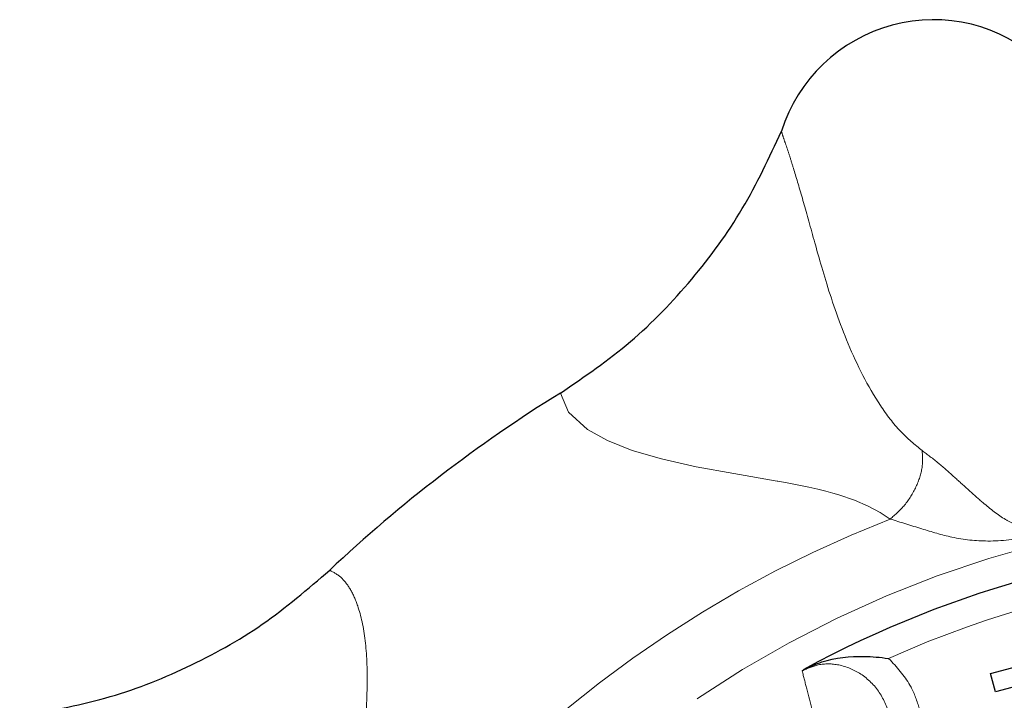
# Model space of a CAD drawing. Units: millimetres. Extents: x 35 to 355, y 79 to 236.
# Drawn here: x 130 to 146, y 121 to 132 of the extents above; entities that cross this region are included whole.
import ezdxf

# ---------------------------------------------------------------- set-up
doc = ezdxf.new("R2010")
doc.units = ezdxf.units.MM
doc.linetypes.add('PHANTOM', pattern=[12.7, 6.35, -1.27, 1.27, -1.27, 1.27, -1.27])

msp = doc.modelspace()

# ---------------------------------------------------------------- linework, layer by layer
at = {"color": 7, "linetype": 'Continuous', "lineweight": 25}
for p, q in [((146.258, 121.185), (148.64, 121.823)), ((148.722, 121.518), (146.34, 120.879)), ((146.34, 120.879), (146.258, 121.185))]:
    msp.add_line(p, q, dxfattribs=at)
at = {"color": 8, "linetype": 'PHANTOM', "lineweight": 18}
msp.add_line((144.562, 121.436), (144.595, 121.407), dxfattribs=at)
at = {"color": 8, "linetype": 'PHANTOM', "lineweight": 18, "flags": 128}
msp.add_lwpolyline([(144.592, 123.751), (144.425, 123.861), (144.228, 123.965), (144, 124.062), (143.74, 124.151), (143.638, 124.18), (143.521, 124.212), (143.388, 124.245), (143.238, 124.279), (142.851, 124.358), (142.752, 124.376), (142.726, 124.38), (142.719, 124.382), (142.717, 124.382), (142.716, 124.382), (142.716, 124.382), (142.716, 124.382), (142.716, 124.382), (142.716, 124.382), (142.716, 124.382), (142.716, 124.382), (141.995, 124.507), (141.368, 124.62), (140.791, 124.749), (140.307, 124.891), (139.897, 125.054), (139.565, 125.24), (139.248, 125.527), (139.113, 125.843)], dxfattribs=at)
at = {"color": 8, "linetype": 'PHANTOM', "lineweight": 18}
msp.add_circle((151.732, 105.429), 18.5, dxfattribs=at)
at = {"color": 7, "linetype": 'Continuous', "lineweight": 25}
for centre, radius, start, end in [((145.311, 129.395), 2.648, 47.5041, 162.4953), ((151.732, 105.429), 24, 121.7222, 133.2778), ((151.732, 105.429), 18, 91.5445, 118.4555)]:
    msp.add_arc(centre, radius, start, end, dxfattribs=at)
at = {"color": 8, "linetype": 'PHANTOM', "lineweight": 18}
for radius, start, end in [(19.664, 111.2922, 143.7078), (17.54, 95.8713, 114.1287)]:
    msp.add_arc((151.732, 105.429), radius, start, end, dxfattribs=at)
at = {"color": 7, "linetype": 'Continuous', "lineweight": 25}
for points, knots in [([(139.113, 125.843), (139.511, 126.115), (140.31, 126.661), (141.316, 127.711), (142.176, 128.882), (142.583, 129.755), (142.786, 130.191)], [0, 0, 0, 0, 0.24948, 0.501164, 0.750574, 1, 1, 1, 1]), ([(130.129, 120.479), (130.605, 120.563), (131.558, 120.73), (132.913, 121.261), (134.185, 121.961), (134.916, 122.589), (135.28, 122.901)], [0, 0, 0, 0, 0.250527, 0.50103, 0.751607, 1, 1, 1, 1]), ([(143.156, 121.254), (143.256, 121.299), (143.578, 121.443), (144.047, 121.488), (144.427, 121.456), (144.561, 121.436), (144.562, 121.436)], [0, 0, 0, 0, 0.226095, 0.725125, 0.996816, 1, 1, 1, 1]), ([(143.13, 121.23), (143.131, 121.232), (143.14, 121.24), (143.148, 121.247), (143.156, 121.254)], [0, 0, 0, 0, 0.157769, 1, 1, 1, 1])]:
    msp.add_open_spline(points, degree=3, knots=knots, dxfattribs=at)
at = {"color": 8, "linetype": 'PHANTOM', "lineweight": 18}
for points, knots in [([(142.786, 130.191), (142.796, 130.157), (142.815, 130.089), (142.861, 129.964), (142.913, 129.806), (142.994, 129.548), (143.113, 129.151), (143.291, 128.518), (143.523, 127.673), (143.87, 126.65), (144.305, 125.787), (144.753, 125.189), (145.001, 124.987), (145.124, 124.887)], [0, 0, 0, 0, 0.0637588, 0.124862, 0.1929796, 0.2591245, 0.3874772, 0.5093818, 0.6280898, 0.750963, 0.8777538, 0.9394206, 1, 1, 1, 1]), ([(145.124, 124.887), (145.213, 124.821), (145.379, 124.698), (145.648, 124.457), (145.899, 124.229), (146.187, 123.973), (146.436, 123.777), (146.64, 123.672), (146.747, 123.65), (146.807, 123.651), (146.851, 123.659), (146.892, 123.675), (146.944, 123.705), (147.024, 123.779), (147.148, 123.972), (147.265, 124.267), (147.386, 124.631), (147.489, 124.954), (147.601, 125.296), (147.683, 125.484), (147.727, 125.584)], [0, 0, 0, 0, 0.092064, 0.171786, 0.241663, 0.304732, 0.41402, 0.461389, 0.482128, 0.491555, 0.500597, 0.50967, 0.519164, 0.539995, 0.587421, 0.696521, 0.759163, 0.829027, 0.909144, 1, 1, 1, 1]), ([(144.592, 123.751), (144.675, 123.824), (144.847, 123.976), (145.034, 124.283), (145.141, 124.606), (145.129, 124.795), (145.124, 124.887)], [0, 0, 0, 0, 0.24219, 0.5, 0.75781, 1, 1, 1, 1]), ([(148.755, 124.866), (148.634, 124.735), (148.404, 124.487), (148.008, 124.062), (147.527, 123.711), (146.914, 123.432), (146.243, 123.364), (145.647, 123.426), (145.088, 123.597), (144.764, 123.698), (144.592, 123.751)], [0, 0, 0, 0, 0.120804, 0.228266, 0.353718, 0.498644, 0.644359, 0.770448, 0.878533, 1, 1, 1, 1]), ([(135.28, 122.901), (135.345, 122.866), (135.475, 122.796), (135.628, 122.592), (135.775, 122.267), (135.884, 121.759), (135.908, 121.193), (135.896, 120.755), (135.883, 120.496), (135.865, 120.227), (135.842, 119.952), (135.816, 119.667), (135.789, 119.364), (135.762, 119.057), (135.734, 118.7), (135.717, 118.349), (135.715, 117.972), (135.739, 117.645), (135.791, 117.334), (135.853, 117.153), (135.883, 117.068)], [0, 0, 0, 0, 0.078144, 0.155932, 0.234085, 0.358668, 0.482736, 0.519441, 0.556967, 0.595357, 0.632219, 0.668839, 0.708059, 0.749863, 0.785289, 0.841692, 0.87981, 0.924603, 0.964551, 1, 1, 1, 1]), ([(144.595, 121.407), (144.723, 121.266), (144.938, 121.029), (145.038, 120.726), (145.078, 120.603)], [0, 0, 0, 0, 0.593648, 1, 1, 1, 1]), ([(144.595, 120.473), (144.543, 120.611), (144.44, 120.886), (144.127, 121.191), (143.762, 121.347), (143.409, 121.355), (143.217, 121.27), (143.13, 121.23)], [0, 0, 0, 0, 0.23284, 0.4634082, 0.6718582, 0.8499389, 1, 1, 1, 1]), ([(143.382, 120.236), (143.323, 120.468), (143.239, 120.8), (143.155, 121.131), (143.13, 121.23)], [0, 0, 0, 0, 0.698352, 1, 1, 1, 1])]:
    msp.add_open_spline(points, degree=3, knots=knots, dxfattribs=at)

doc.saveas('drawing.dxf')
